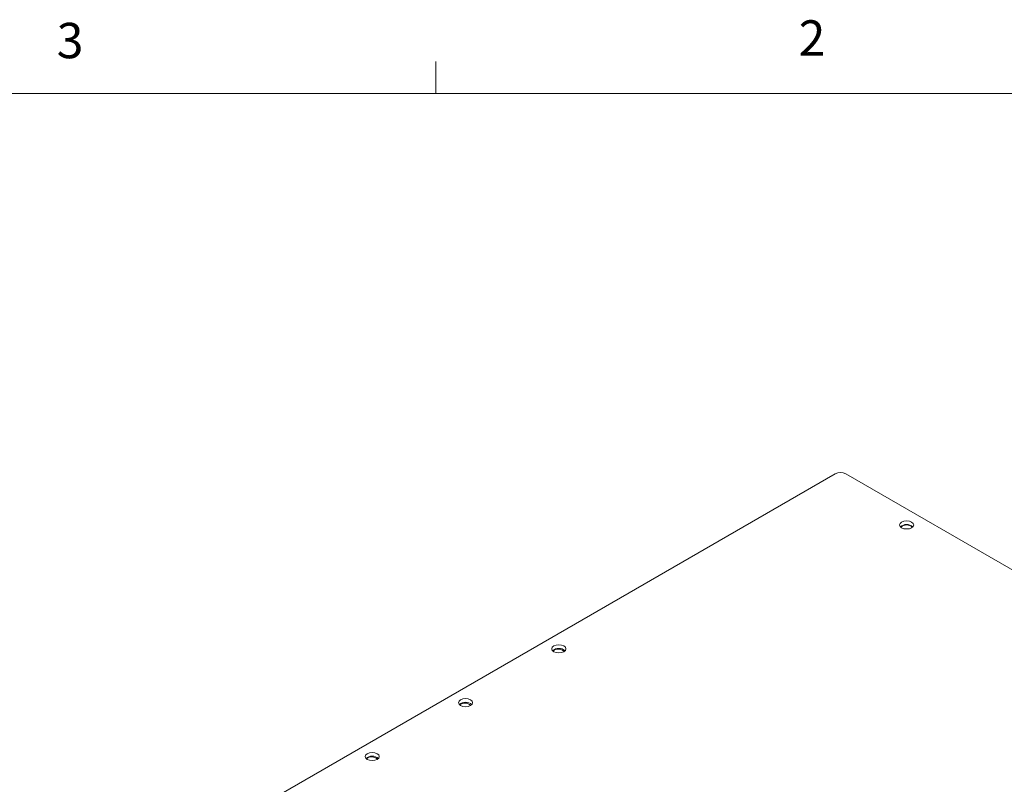
# Model space of a CAD drawing. Units: inches. Extents: x 0.4 to 16.6, y 0.2 to 10.8.
# Drawn here: x 11.3 to 13.9, y 8.8 to 10.8 of the extents above; entities that cross this region are included whole.
import ezdxf

# ---------------------------------------------------------------- set-up
doc = ezdxf.new("R2010")
doc.units = ezdxf.units.IN
doc.header["$MEASUREMENT"] = 0
doc.layers.add('OUTLINE', color=7, linetype='Continuous')
doc.styles.add('SLDTEXTSTYLE0', font='TXT', dxfattribs={"width": 0.75})

msp = doc.modelspace()

# ---------------------------------------------------------------- linework, layer by layer
at = {"linetype": 'Continuous', "lineweight": 0}
for p, q in [((12.4385, 10.6421), (12.4385, 10.7269)), ((0.6263, 10.6421), (16.3763, 10.6421))]:
    msp.add_line(p, q, dxfattribs=at)
at = {"layer": 'OUTLINE', "color": 250, "linetype": 'Continuous', "lineweight": 0}
for p, q in [((13.4979, 9.6333), (11.6123, 8.5448)), ((15.9021, 8.2617), (13.5262, 9.6333))]:
    msp.add_line(p, q, dxfattribs=at)
at = {"layer": 'OUTLINE', "color": 250, "linetype": 'Continuous', "lineweight": 0, "flags": 128}
for points in [[(13.6744, 9.4903), (13.6805, 9.4879), (13.6876, 9.4871), (13.6948, 9.4879), (13.7009, 9.4903), (13.7049, 9.4938), (13.7063, 9.4979), (13.7049, 9.502), (13.7009, 9.5055), (13.6948, 9.5079), (13.6876, 9.5087), (13.6805, 9.5079), (13.6744, 9.5055), (13.6704, 9.502), (13.6689, 9.4979), (13.6704, 9.4938), (13.6744, 9.4903)], [(13.6891, 9.4871), (13.6876, 9.4872), (13.6862, 9.4871)], [(12.7517, 9.1617), (12.7577, 9.1593), (12.7649, 9.1585), (12.7721, 9.1593), (12.7781, 9.1617), (12.7822, 9.1652), (12.7836, 9.1693), (12.7822, 9.1735), (12.7781, 9.177), (12.7721, 9.1793), (12.7649, 9.1801), (12.7577, 9.1793), (12.7517, 9.177), (12.7476, 9.1735), (12.7462, 9.1693), (12.7476, 9.1652), (12.7517, 9.1617)], [(12.5042, 9.0188), (12.5103, 9.0165), (12.5174, 9.0157), (12.5246, 9.0165), (12.5306, 9.0188), (12.5347, 9.0223), (12.5361, 9.0264), (12.5347, 9.0306), (12.5306, 9.0341), (12.5246, 9.0364), (12.5174, 9.0372), (12.5103, 9.0364), (12.5042, 9.0341), (12.5001, 9.0306), (12.4987, 9.0264), (12.5001, 9.0223), (12.5042, 9.0188)], [(12.2567, 8.8759), (12.2628, 8.8736), (12.2699, 8.8728), (12.2771, 8.8736), (12.2832, 8.8759), (12.2872, 8.8794), (12.2886, 8.8836), (12.2872, 8.8877), (12.2832, 8.8912), (12.2771, 8.8935), (12.2699, 8.8944), (12.2628, 8.8935), (12.2567, 8.8912), (12.2527, 8.8877), (12.2512, 8.8836), (12.2527, 8.8794), (12.2567, 8.8759)]]:
    msp.add_lwpolyline(points, dxfattribs=at)
at = {"layer": 'OUTLINE', "color": 250, "linetype": 'Continuous', "lineweight": 0}
for centre, radius, start, end in [((13.512, 9.606), 0.0307, 62.6097, 117.3903), ((13.6876, 9.474), 0.025, 48.7256, 131.2744), ((13.6876, 9.4763), 0.0215, 45.2003, 134.7997), ((12.7649, 9.1454), 0.025, 48.7256, 131.2744), ((12.7633, 9.1465), 0.0219, 45.4038, 129.6634), ((12.5174, 9.0026), 0.025, 48.7256, 131.2744), ((12.5159, 9.0036), 0.0219, 45.4038, 129.6634), ((12.2699, 8.8597), 0.025, 48.7256, 131.2744), ((12.2684, 8.8607), 0.0219, 45.4038, 129.6634)]:
    msp.add_arc(centre, radius, start, end, dxfattribs=at)

# ---------------------------------------------------------------- texts
at = {"linetype": 'Continuous', "lineweight": 0, "char_height": 0.0938, "attachment_point": 1, "style": 'SLDTEXTSTYLE0'}
for s, insert in [('3', (11.4327, 10.8295)), ('2', (13.401, 10.8362))]:
    msp.add_mtext(s, dxfattribs=dict(at, insert=insert))

doc.saveas('drawing.dxf')
